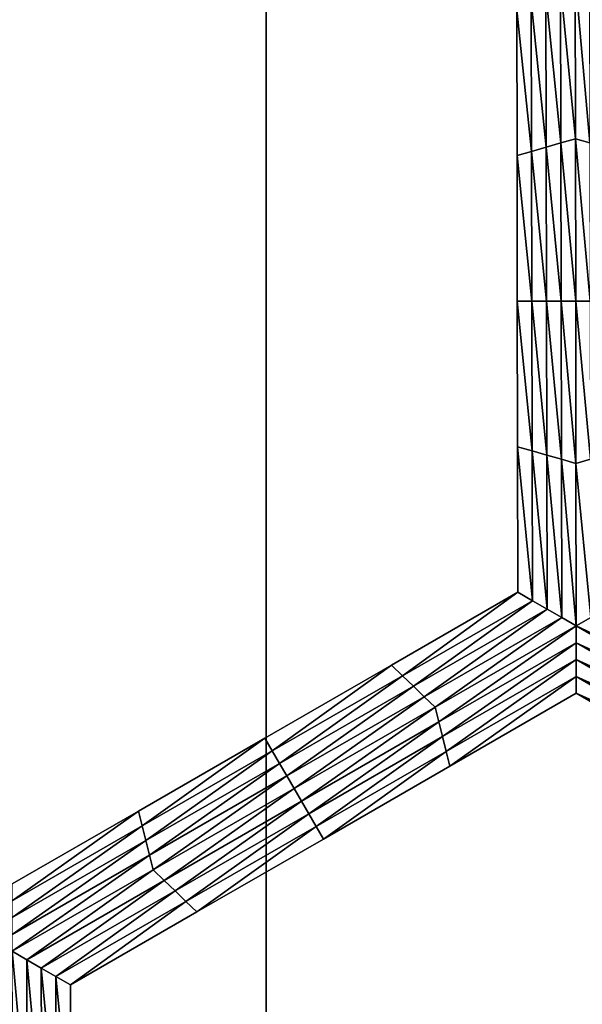
# Model space of a CAD drawing. Extents: x -0.025 to 0.03, y -0.17 to 0.
# Drawn here: x -0.006 to -0.005, y -0.159 to -0.157 of the extents above; entities that cross this region are included whole.
import ezdxf

# ---------------------------------------------------------------- set-up
doc = ezdxf.new("R2010")
doc.units = 0
doc.header["$MEASUREMENT"] = 0
doc.layers.get('0').update_dxf_attribs({"linetype": 'CONTINUOUS'})

msp = doc.modelspace()

# ---------------------------------------------------------------- linework, layer by layer
for points in [[(-0.0052813, -0.1674278, 0.0199863), (-0.0052813, -0.1428743, 0.0199863), (-0.0065591, -0.1428743, 0.0195987)], [(-0.0052813, -0.1674278, 0.0199863), (-0.0065591, -0.1428743, 0.0195987), (-0.0065591, -0.1674278, 0.0195987)], [(-0.0039808, -0.1674278, 0.0202895), (-0.0039808, -0.1428743, 0.0202895), (-0.0052813, -0.1428743, 0.0199863)], [(-0.0039808, -0.1674278, 0.0202895), (-0.0052813, -0.1428743, 0.0199863), (-0.0052813, -0.1674278, 0.0199863)], [(-0.0047969, -0.1572539, -0.0212705), (-0.0048202, -0.1570126, -0.0212705), (-0.0047974, -0.1569994, -0.0212705)], [(-0.0047974, -0.1569994, -0.0212705), (-0.0047746, -0.1570126, -0.0212705), (-0.0047741, -0.1572605, -0.0212705)], [(-0.0047974, -0.1569994, -0.0212705), (-0.0047741, -0.1572605, -0.0212705), (-0.0047969, -0.1572539, -0.0212705)], [(-0.0048198, -0.1572605, -0.0212705), (-0.0048431, -0.1570258, -0.0212705), (-0.0048202, -0.1570126, -0.0212705)], [(-0.0047969, -0.1572539, -0.0212705), (-0.0048198, -0.1572605, -0.0212705), (-0.0048202, -0.1570126, -0.0212705)], [(-0.0048655, -0.1572737, -0.0212705), (-0.0048887, -0.1570521, -0.0212705), (-0.0048659, -0.157039, -0.0212705)], [(-0.0048426, -0.1572671, -0.0212705), (-0.0048659, -0.157039, -0.0212705), (-0.0048431, -0.1570258, -0.0212705)], [(-0.0048426, -0.1572671, -0.0212705), (-0.0048655, -0.1572737, -0.0212705), (-0.0048659, -0.157039, -0.0212705)], [(-0.0048198, -0.1572605, -0.0212705), (-0.0048426, -0.1572671, -0.0212705), (-0.0048431, -0.1570258, -0.0212705)], [(-0.0048883, -0.1572803, -0.0206172), (-0.0048887, -0.1570521, -0.0206172), (-0.0048887, -0.1570521, -0.0207805)], [(-0.0048883, -0.1572803, -0.0206172), (-0.0048887, -0.1570521, -0.0207805), (-0.0048883, -0.1572803, -0.0207805)], [(-0.0048883, -0.1572803, -0.0207805), (-0.0048887, -0.1570521, -0.0207805), (-0.0048887, -0.1570521, -0.0209438)], [(-0.0048883, -0.1572803, -0.0207805), (-0.0048887, -0.1570521, -0.0209438), (-0.0048883, -0.1572803, -0.0209438)], [(-0.0048883, -0.1572803, -0.0209438), (-0.0048887, -0.1570521, -0.0209438), (-0.0048887, -0.1570521, -0.0211072)], [(-0.0048883, -0.1572803, -0.0209438), (-0.0048887, -0.1570521, -0.0211072), (-0.0048883, -0.1572803, -0.0211072)], [(-0.0048883, -0.1572803, -0.0211072), (-0.0048887, -0.1570521, -0.0211072), (-0.0048887, -0.1570521, -0.0212705)], [(-0.0048883, -0.1572803, -0.0211072), (-0.0048887, -0.1570521, -0.0212705), (-0.0048883, -0.1572803, -0.0212705)], [(-0.0048655, -0.1572737, -0.0212705), (-0.0048883, -0.1572803, -0.0212705), (-0.0048887, -0.1570521, -0.0212705)], [(-0.0047964, -0.1575084, -0.0212705), (-0.0048198, -0.1572605, -0.0212705), (-0.0047969, -0.1572539, -0.0212705)], [(-0.0047969, -0.1572539, -0.0212705), (-0.0047741, -0.1572605, -0.0212705), (-0.0047736, -0.1575085, -0.0212705)], [(-0.0047969, -0.1572539, -0.0212705), (-0.0047736, -0.1575085, -0.0212705), (-0.0047964, -0.1575084, -0.0212705)], [(-0.0048421, -0.1575085, -0.0212705), (-0.0048655, -0.1572737, -0.0212705), (-0.0048426, -0.1572671, -0.0212705)], [(-0.0048193, -0.1575085, -0.0212705), (-0.0048426, -0.1572671, -0.0212705), (-0.0048198, -0.1572605, -0.0212705)], [(-0.0048193, -0.1575085, -0.0212705), (-0.0048421, -0.1575085, -0.0212705), (-0.0048426, -0.1572671, -0.0212705)], [(-0.0047964, -0.1575084, -0.0212705), (-0.0048193, -0.1575085, -0.0212705), (-0.0048198, -0.1572605, -0.0212705)], [(-0.004865, -0.1575085, -0.0212705), (-0.0048883, -0.1572803, -0.0212705), (-0.0048655, -0.1572737, -0.0212705)], [(-0.0048879, -0.1575085, -0.0207805), (-0.0048883, -0.1572803, -0.0207805), (-0.0048883, -0.1572803, -0.0209438)], [(-0.0048879, -0.1575085, -0.0207805), (-0.0048883, -0.1572803, -0.0209438), (-0.0048879, -0.1575085, -0.0209438)], [(-0.0048879, -0.1575085, -0.0209438), (-0.0048883, -0.1572803, -0.0209438), (-0.0048883, -0.1572803, -0.0211072)], [(-0.0048879, -0.1575085, -0.0209438), (-0.0048883, -0.1572803, -0.0211072), (-0.0048879, -0.1575085, -0.0211072)], [(-0.0048879, -0.1575085, -0.0206172), (-0.0048883, -0.1572803, -0.0206172), (-0.0048883, -0.1572803, -0.0207805)], [(-0.0048879, -0.1575085, -0.0206172), (-0.0048883, -0.1572803, -0.0207805), (-0.0048879, -0.1575085, -0.0207805)], [(-0.0048879, -0.1575085, -0.0211072), (-0.0048883, -0.1572803, -0.0211072), (-0.0048883, -0.1572803, -0.0212705)], [(-0.0048879, -0.1575085, -0.0211072), (-0.0048883, -0.1572803, -0.0212705), (-0.0048879, -0.1575085, -0.0212705)], [(-0.004865, -0.1575085, -0.0212705), (-0.0048879, -0.1575085, -0.0212705), (-0.0048883, -0.1572803, -0.0212705)], [(-0.0048421, -0.1575085, -0.0212705), (-0.004865, -0.1575085, -0.0212705), (-0.0048655, -0.1572737, -0.0212705)], [(-0.0048874, -0.1577366, -0.0207805), (-0.0048879, -0.1575085, -0.0207805), (-0.0048879, -0.1575085, -0.0209438)], [(-0.0048874, -0.1577366, -0.0207805), (-0.0048879, -0.1575085, -0.0209438), (-0.0048874, -0.1577366, -0.0209438)], [(-0.0048874, -0.1577366, -0.0209438), (-0.0048879, -0.1575085, -0.0209438), (-0.0048879, -0.1575085, -0.0211072)], [(-0.0048874, -0.1577366, -0.0209438), (-0.0048879, -0.1575085, -0.0211072), (-0.0048874, -0.1577366, -0.0211072)], [(-0.0048874, -0.1577366, -0.0206172), (-0.0048879, -0.1575085, -0.0206172), (-0.0048879, -0.1575085, -0.0207805)], [(-0.0048874, -0.1577366, -0.0206172), (-0.0048879, -0.1575085, -0.0207805), (-0.0048874, -0.1577366, -0.0207805)], [(-0.0048874, -0.1577366, -0.0211072), (-0.0048879, -0.1575085, -0.0211072), (-0.0048879, -0.1575085, -0.0212705)], [(-0.0048874, -0.1577366, -0.0211072), (-0.0048879, -0.1575085, -0.0212705), (-0.0048874, -0.1577366, -0.0212705)], [(-0.0048645, -0.1577432, -0.0212705), (-0.0048874, -0.1577366, -0.0212705), (-0.0048879, -0.1575085, -0.0212705)], [(-0.0048645, -0.1577432, -0.0212705), (-0.0048879, -0.1575085, -0.0212705), (-0.004865, -0.1575085, -0.0212705)], [(-0.0048417, -0.1577498, -0.0212705), (-0.0048645, -0.1577432, -0.0212705), (-0.004865, -0.1575085, -0.0212705)], [(-0.0048417, -0.1577498, -0.0212705), (-0.004865, -0.1575085, -0.0212705), (-0.0048421, -0.1575085, -0.0212705)], [(-0.0048188, -0.1577564, -0.0212705), (-0.0048417, -0.1577498, -0.0212705), (-0.0048421, -0.1575085, -0.0212705)], [(-0.0048188, -0.1577564, -0.0212705), (-0.0048421, -0.1575085, -0.0212705), (-0.0048193, -0.1575085, -0.0212705)], [(-0.0047959, -0.157763, -0.0212705), (-0.0048193, -0.1575085, -0.0212705), (-0.0047964, -0.1575084, -0.0212705)], [(-0.0047959, -0.157763, -0.0212705), (-0.0048188, -0.1577564, -0.0212705), (-0.0048193, -0.1575085, -0.0212705)], [(-0.0047964, -0.1575084, -0.0212705), (-0.0047736, -0.1575085, -0.0212705), (-0.0047731, -0.1577564, -0.0212705)], [(-0.0047964, -0.1575084, -0.0212705), (-0.0047731, -0.1577564, -0.0212705), (-0.0047959, -0.157763, -0.0212705)], [(-0.004887, -0.1579648, -0.0206172), (-0.0048874, -0.1577366, -0.0206172), (-0.0048874, -0.1577366, -0.0207805)], [(-0.004887, -0.1579648, -0.0206172), (-0.0048874, -0.1577366, -0.0207805), (-0.004887, -0.1579648, -0.0207805)], [(-0.004887, -0.1579648, -0.0211072), (-0.0048874, -0.1577366, -0.0211072), (-0.0048874, -0.1577366, -0.0212705)], [(-0.004887, -0.1579648, -0.0211072), (-0.0048874, -0.1577366, -0.0212705), (-0.004887, -0.1579648, -0.0212705)], [(-0.004887, -0.1579648, -0.0209438), (-0.0048874, -0.1577366, -0.0209438), (-0.0048874, -0.1577366, -0.0211072)], [(-0.004887, -0.1579648, -0.0209438), (-0.0048874, -0.1577366, -0.0211072), (-0.004887, -0.1579648, -0.0211072)], [(-0.004887, -0.1579648, -0.0207805), (-0.0048874, -0.1577366, -0.0207805), (-0.0048874, -0.1577366, -0.0209438)], [(-0.004887, -0.1579648, -0.0207805), (-0.0048874, -0.1577366, -0.0209438), (-0.004887, -0.1579648, -0.0209438)], [(-0.0048641, -0.157978, -0.0212705), (-0.004887, -0.1579648, -0.0212705), (-0.0048874, -0.1577366, -0.0212705)], [(-0.0048641, -0.157978, -0.0212705), (-0.0048874, -0.1577366, -0.0212705), (-0.0048645, -0.1577432, -0.0212705)], [(-0.0048412, -0.1579912, -0.0212705), (-0.0048641, -0.157978, -0.0212705), (-0.0048645, -0.1577432, -0.0212705)], [(-0.0048412, -0.1579912, -0.0212705), (-0.0048645, -0.1577432, -0.0212705), (-0.0048417, -0.1577498, -0.0212705)], [(-0.0048183, -0.1580043, -0.0212705), (-0.0048412, -0.1579912, -0.0212705), (-0.0048417, -0.1577498, -0.0212705)], [(-0.0048183, -0.1580043, -0.0212705), (-0.0048417, -0.1577498, -0.0212705), (-0.0048188, -0.1577564, -0.0212705)], [(-0.0047954, -0.1580175, -0.0212705), (-0.0048183, -0.1580043, -0.0212705), (-0.0048188, -0.1577564, -0.0212705)], [(-0.0047954, -0.1580175, -0.0212705), (-0.0048188, -0.1577564, -0.0212705), (-0.0047959, -0.157763, -0.0212705)], [(-0.0047959, -0.157763, -0.0212705), (-0.0047731, -0.1577564, -0.0212705), (-0.0047727, -0.1580043, -0.0212705)], [(-0.0047959, -0.157763, -0.0212705), (-0.0047727, -0.1580043, -0.0212705), (-0.0047954, -0.1580175, -0.0212705)], [(-0.0050851, -0.1580791, -0.0206172), (-0.004887, -0.1579648, -0.0206172), (-0.004887, -0.1579648, -0.0207805)], [(-0.0050851, -0.1580791, -0.0206172), (-0.004887, -0.1579648, -0.0207805), (-0.0050851, -0.1580791, -0.0207805)], [(-0.0050851, -0.1580791, -0.0207805), (-0.004887, -0.1579648, -0.0207805), (-0.004887, -0.1579648, -0.0209438)], [(-0.0050851, -0.1580791, -0.0207805), (-0.004887, -0.1579648, -0.0209438), (-0.0050851, -0.1580791, -0.0209438)], [(-0.0050851, -0.1580791, -0.0209438), (-0.004887, -0.1579648, -0.0209438), (-0.004887, -0.1579648, -0.0211072)], [(-0.0050851, -0.1580791, -0.0209438), (-0.004887, -0.1579648, -0.0211072), (-0.0050851, -0.1580791, -0.0211072)], [(-0.0050851, -0.1580791, -0.0211072), (-0.004887, -0.1579648, -0.0211072), (-0.004887, -0.1579648, -0.0212705)], [(-0.0050851, -0.1580791, -0.0211072), (-0.004887, -0.1579648, -0.0212705), (-0.0050851, -0.1580791, -0.0212705)], [(-0.005068, -0.1580956, -0.0212705), (-0.0050851, -0.1580791, -0.0212705), (-0.004887, -0.1579648, -0.0212705)], [(-0.005068, -0.1580956, -0.0212705), (-0.004887, -0.1579648, -0.0212705), (-0.0048641, -0.157978, -0.0212705)], [(-0.0050508, -0.158112, -0.0212705), (-0.005068, -0.1580956, -0.0212705), (-0.0048641, -0.157978, -0.0212705)], [(-0.0050508, -0.158112, -0.0212705), (-0.0048641, -0.157978, -0.0212705), (-0.0048412, -0.1579912, -0.0212705)], [(-0.0050337, -0.1581285, -0.0212705), (-0.0050508, -0.158112, -0.0212705), (-0.0048412, -0.1579912, -0.0212705)], [(-0.0050337, -0.1581285, -0.0212705), (-0.0048412, -0.1579912, -0.0212705), (-0.0048183, -0.1580043, -0.0212705)], [(-0.0050165, -0.158145, -0.0212705), (-0.0050337, -0.1581285, -0.0212705), (-0.0048183, -0.1580043, -0.0212705)], [(-0.0050165, -0.158145, -0.0212705), (-0.0048183, -0.1580043, -0.0212705), (-0.0047954, -0.1580175, -0.0212705)], [(-0.0047954, -0.1580175, -0.0212705), (-0.0047727, -0.1580043, -0.0212705), (-0.0045583, -0.1581285, -0.0212705)], [(-0.0047954, -0.1580175, -0.0212705), (-0.0050108, -0.1581681, -0.0212705), (-0.0050165, -0.158145, -0.0212705)], [(-0.0047954, -0.1580175, -0.0212705), (-0.0047954, -0.1580439, -0.0212705), (-0.0050108, -0.1581681, -0.0212705)], [(-0.0047954, -0.1580175, -0.0212705), (-0.0045583, -0.1581285, -0.0212705), (-0.0045754, -0.158145, -0.0212705)], [(-0.0045754, -0.158145, -0.0212705), (-0.0047954, -0.1580439, -0.0212705), (-0.0047954, -0.1580175, -0.0212705)], [(-0.0047954, -0.1580439, -0.0212705), (-0.005005, -0.1581911, -0.0212705), (-0.0050108, -0.1581681, -0.0212705)], [(-0.0047954, -0.1580439, -0.0212705), (-0.0047954, -0.1580702, -0.0212705), (-0.005005, -0.1581911, -0.0212705)], [(-0.0045811, -0.1581681, -0.0212705), (-0.0047954, -0.1580702, -0.0212705), (-0.0047954, -0.1580439, -0.0212705)], [(-0.0045754, -0.158145, -0.0212705), (-0.0045811, -0.1581681, -0.0212705), (-0.0047954, -0.1580439, -0.0212705)], [(-0.0047954, -0.1580702, -0.0212705), (-0.0049993, -0.1582142, -0.0212705), (-0.005005, -0.1581911, -0.0212705)], [(-0.0047954, -0.1580702, -0.0212705), (-0.0047954, -0.1580966, -0.0212705), (-0.0049993, -0.1582142, -0.0212705)], [(-0.0045868, -0.1581911, -0.0212705), (-0.0047954, -0.1580966, -0.0212705), (-0.0047954, -0.1580702, -0.0212705)], [(-0.0045811, -0.1581681, -0.0212705), (-0.0045868, -0.1581911, -0.0212705), (-0.0047954, -0.1580702, -0.0212705)], [(-0.0052833, -0.1581934, -0.0207805), (-0.0050851, -0.1580791, -0.0207805), (-0.0050851, -0.1580791, -0.0209438)], [(-0.0052833, -0.1581934, -0.0207805), (-0.0050851, -0.1580791, -0.0209438), (-0.0052833, -0.1581934, -0.0209438)], [(-0.0052833, -0.1581934, -0.0209438), (-0.0050851, -0.1580791, -0.0209438), (-0.0050851, -0.1580791, -0.0211072)], [(-0.0052833, -0.1581934, -0.0209438), (-0.0050851, -0.1580791, -0.0211072), (-0.0052833, -0.1581934, -0.0211072)], [(-0.0052833, -0.1581934, -0.0206172), (-0.0050851, -0.1580791, -0.0206172), (-0.0050851, -0.1580791, -0.0207805)], [(-0.0052833, -0.1581934, -0.0206172), (-0.0050851, -0.1580791, -0.0207805), (-0.0052833, -0.1581934, -0.0207805)], [(-0.0052833, -0.1581934, -0.0211072), (-0.0050851, -0.1580791, -0.0211072), (-0.0050851, -0.1580791, -0.0212705)], [(-0.0052833, -0.1581934, -0.0211072), (-0.0050851, -0.1580791, -0.0212705), (-0.0052833, -0.1581934, -0.0212705)], [(-0.0052719, -0.1582132, -0.0212705), (-0.0052833, -0.1581934, -0.0212705), (-0.0050851, -0.1580791, -0.0212705)], [(-0.0052719, -0.1582132, -0.0212705), (-0.0050851, -0.1580791, -0.0212705), (-0.005068, -0.1580956, -0.0212705)], [(-0.0052604, -0.158233, -0.0212705), (-0.0052719, -0.1582132, -0.0212705), (-0.005068, -0.1580956, -0.0212705)], [(-0.0052604, -0.158233, -0.0212705), (-0.005068, -0.1580956, -0.0212705), (-0.0050508, -0.158112, -0.0212705)], [(-0.0047954, -0.1580966, -0.0212705), (-0.0049936, -0.1582373, -0.0212705), (-0.0049993, -0.1582142, -0.0212705)], [(-0.0047954, -0.1580966, -0.0212705), (-0.0047954, -0.158123, -0.0212705), (-0.0049936, -0.1582373, -0.0212705)], [(-0.0045924, -0.1582142, -0.0212705), (-0.0047954, -0.158123, -0.0212705), (-0.0047954, -0.1580966, -0.0212705)], [(-0.0045868, -0.1581911, -0.0212705), (-0.0045924, -0.1582142, -0.0212705), (-0.0047954, -0.1580966, -0.0212705)], [(-0.005249, -0.1582527, -0.0212705), (-0.0052604, -0.158233, -0.0212705), (-0.0050508, -0.158112, -0.0212705)], [(-0.005249, -0.1582527, -0.0212705), (-0.0050508, -0.158112, -0.0212705), (-0.0050337, -0.1581285, -0.0212705)], [(-0.0052376, -0.1582725, -0.0212705), (-0.005249, -0.1582527, -0.0212705), (-0.0050337, -0.1581285, -0.0212705)], [(-0.0052376, -0.1582725, -0.0212705), (-0.0050337, -0.1581285, -0.0212705), (-0.0050165, -0.158145, -0.0212705)], [(-0.0047954, -0.158123, -0.0206172), (-0.0049936, -0.1582373, -0.0206172), (-0.0049936, -0.1582373, -0.0207805)], [(-0.0047954, -0.158123, -0.0206172), (-0.0049936, -0.1582373, -0.0207805), (-0.0047954, -0.158123, -0.0207805)], [(-0.0047954, -0.158123, -0.0211072), (-0.0049936, -0.1582373, -0.0211072), (-0.0049936, -0.1582373, -0.0212705)], [(-0.0047954, -0.158123, -0.0211072), (-0.0049936, -0.1582373, -0.0212705), (-0.0047954, -0.158123, -0.0212705)], [(-0.0047954, -0.158123, -0.0209438), (-0.0049936, -0.1582373, -0.0209438), (-0.0049936, -0.1582373, -0.0211072)], [(-0.0047954, -0.158123, -0.0209438), (-0.0049936, -0.1582373, -0.0211072), (-0.0047954, -0.158123, -0.0211072)], [(-0.0047954, -0.158123, -0.0207805), (-0.0049936, -0.1582373, -0.0207805), (-0.0049936, -0.1582373, -0.0209438)], [(-0.0047954, -0.158123, -0.0207805), (-0.0049936, -0.1582373, -0.0209438), (-0.0047954, -0.158123, -0.0209438)], [(-0.0045981, -0.1582373, -0.0206172), (-0.0047954, -0.158123, -0.0206172), (-0.0047954, -0.158123, -0.0207805)], [(-0.0045981, -0.1582373, -0.0206172), (-0.0047954, -0.158123, -0.0207805), (-0.0045981, -0.1582373, -0.0207805)], [(-0.0045981, -0.1582373, -0.0207805), (-0.0047954, -0.158123, -0.0207805), (-0.0047954, -0.158123, -0.0209438)], [(-0.0045981, -0.1582373, -0.0207805), (-0.0047954, -0.158123, -0.0209438), (-0.0045981, -0.1582373, -0.0209438)], [(-0.0045981, -0.1582373, -0.0209438), (-0.0047954, -0.158123, -0.0209438), (-0.0047954, -0.158123, -0.0211072)], [(-0.0045981, -0.1582373, -0.0209438), (-0.0047954, -0.158123, -0.0211072), (-0.0045981, -0.1582373, -0.0211072)], [(-0.0045981, -0.1582373, -0.0211072), (-0.0047954, -0.158123, -0.0211072), (-0.0047954, -0.158123, -0.0212705)], [(-0.0045981, -0.1582373, -0.0211072), (-0.0047954, -0.158123, -0.0212705), (-0.0045981, -0.1582373, -0.0212705)], [(-0.0045924, -0.1582142, -0.0212705), (-0.0045981, -0.1582373, -0.0212705), (-0.0047954, -0.158123, -0.0212705)], [(-0.0050165, -0.158145, -0.0212705), (-0.0052261, -0.1582923, -0.0212705), (-0.0052376, -0.1582725, -0.0212705)], [(-0.0050165, -0.158145, -0.0212705), (-0.0050108, -0.1581681, -0.0212705), (-0.0052261, -0.1582923, -0.0212705)], [(-0.0050108, -0.1581681, -0.0212705), (-0.0052147, -0.1583121, -0.0212705), (-0.0052261, -0.1582923, -0.0212705)], [(-0.0050108, -0.1581681, -0.0212705), (-0.005005, -0.1581911, -0.0212705), (-0.0052147, -0.1583121, -0.0212705)], [(-0.0054815, -0.1583077, -0.0207805), (-0.0052833, -0.1581934, -0.0207805), (-0.0052833, -0.1581934, -0.0209438)], [(-0.0054815, -0.1583077, -0.0207805), (-0.0052833, -0.1581934, -0.0209438), (-0.0054815, -0.1583077, -0.0209438)], [(-0.0054815, -0.1583077, -0.0209438), (-0.0052833, -0.1581934, -0.0209438), (-0.0052833, -0.1581934, -0.0211072)], [(-0.0054815, -0.1583077, -0.0209438), (-0.0052833, -0.1581934, -0.0211072), (-0.0054815, -0.1583077, -0.0211072)], [(-0.0054815, -0.1583077, -0.0206172), (-0.0052833, -0.1581934, -0.0206172), (-0.0052833, -0.1581934, -0.0207805)], [(-0.0054815, -0.1583077, -0.0206172), (-0.0052833, -0.1581934, -0.0207805), (-0.0054815, -0.1583077, -0.0207805)], [(-0.0054815, -0.1583077, -0.0211072), (-0.0052833, -0.1581934, -0.0211072), (-0.0052833, -0.1581934, -0.0212705)], [(-0.0054815, -0.1583077, -0.0211072), (-0.0052833, -0.1581934, -0.0212705), (-0.0054815, -0.1583077, -0.0212705)], [(-0.0054758, -0.1583308, -0.0212705), (-0.0054815, -0.1583077, -0.0212705), (-0.0052833, -0.1581934, -0.0212705)], [(-0.0054758, -0.1583308, -0.0212705), (-0.0052833, -0.1581934, -0.0212705), (-0.0052719, -0.1582132, -0.0212705)], [(-0.005005, -0.1581911, -0.0212705), (-0.0052032, -0.1583318, -0.0212705), (-0.0052147, -0.1583121, -0.0212705)], [(-0.005005, -0.1581911, -0.0212705), (-0.0049993, -0.1582142, -0.0212705), (-0.0052032, -0.1583318, -0.0212705)], [(-0.00547, -0.1583539, -0.0212705), (-0.0054758, -0.1583308, -0.0212705), (-0.0052719, -0.1582132, -0.0212705)], [(-0.00547, -0.1583539, -0.0212705), (-0.0052719, -0.1582132, -0.0212705), (-0.0052604, -0.158233, -0.0212705)], [(-0.0049993, -0.1582142, -0.0212705), (-0.0051918, -0.1583516, -0.0212705), (-0.0052032, -0.1583318, -0.0212705)], [(-0.0049993, -0.1582142, -0.0212705), (-0.0049936, -0.1582373, -0.0212705), (-0.0051918, -0.1583516, -0.0212705)], [(-0.0054643, -0.1583769, -0.0212705), (-0.00547, -0.1583539, -0.0212705), (-0.0052604, -0.158233, -0.0212705)], [(-0.0054643, -0.1583769, -0.0212705), (-0.0052604, -0.158233, -0.0212705), (-0.005249, -0.1582527, -0.0212705)], [(-0.0049936, -0.1582373, -0.0207805), (-0.0051918, -0.1583516, -0.0207805), (-0.0051918, -0.1583516, -0.0209438)], [(-0.0049936, -0.1582373, -0.0207805), (-0.0051918, -0.1583516, -0.0209438), (-0.0049936, -0.1582373, -0.0209438)], [(-0.0049936, -0.1582373, -0.0209438), (-0.0051918, -0.1583516, -0.0209438), (-0.0051918, -0.1583516, -0.0211072)], [(-0.0049936, -0.1582373, -0.0209438), (-0.0051918, -0.1583516, -0.0211072), (-0.0049936, -0.1582373, -0.0211072)], [(-0.0049936, -0.1582373, -0.0206172), (-0.0051918, -0.1583516, -0.0206172), (-0.0051918, -0.1583516, -0.0207805)], [(-0.0049936, -0.1582373, -0.0206172), (-0.0051918, -0.1583516, -0.0207805), (-0.0049936, -0.1582373, -0.0207805)], [(-0.0049936, -0.1582373, -0.0211072), (-0.0051918, -0.1583516, -0.0211072), (-0.0051918, -0.1583516, -0.0212705)], [(-0.0049936, -0.1582373, -0.0211072), (-0.0051918, -0.1583516, -0.0212705), (-0.0049936, -0.1582373, -0.0212705)], [(-0.0054586, -0.1584, -0.0212705), (-0.0054643, -0.1583769, -0.0212705), (-0.005249, -0.1582527, -0.0212705)], [(-0.0054586, -0.1584, -0.0212705), (-0.005249, -0.1582527, -0.0212705), (-0.0052376, -0.1582725, -0.0212705)], [(-0.0052376, -0.1582725, -0.0212705), (-0.0054414, -0.1584165, -0.0212705), (-0.0054586, -0.1584, -0.0212705)], [(-0.0052376, -0.1582725, -0.0212705), (-0.0052261, -0.1582923, -0.0212705), (-0.0054414, -0.1584165, -0.0212705)], [(-0.0052261, -0.1582923, -0.0212705), (-0.0054243, -0.1584329, -0.0212705), (-0.0054414, -0.1584165, -0.0212705)], [(-0.0052261, -0.1582923, -0.0212705), (-0.0052147, -0.1583121, -0.0212705), (-0.0054243, -0.1584329, -0.0212705)], [(-0.0056796, -0.158422, -0.0206172), (-0.0054815, -0.1583077, -0.0206172), (-0.0054815, -0.1583077, -0.0207805)], [(-0.0056796, -0.158422, -0.0206172), (-0.0054815, -0.1583077, -0.0207805), (-0.0056796, -0.158422, -0.0207805)], [(-0.0056796, -0.158422, -0.0211072), (-0.0054815, -0.1583077, -0.0211072), (-0.0054815, -0.1583077, -0.0212705)], [(-0.0056796, -0.158422, -0.0211072), (-0.0054815, -0.1583077, -0.0212705), (-0.0056796, -0.158422, -0.0212705)], [(-0.0056796, -0.158422, -0.0209438), (-0.0054815, -0.1583077, -0.0209438), (-0.0054815, -0.1583077, -0.0211072)], [(-0.0056796, -0.158422, -0.0209438), (-0.0054815, -0.1583077, -0.0211072), (-0.0056796, -0.158422, -0.0211072)], [(-0.0056796, -0.158422, -0.0207805), (-0.0054815, -0.1583077, -0.0207805), (-0.0054815, -0.1583077, -0.0209438)], [(-0.0056796, -0.158422, -0.0207805), (-0.0054815, -0.1583077, -0.0209438), (-0.0056796, -0.158422, -0.0209438)], [(-0.0056796, -0.1584484, -0.0212705), (-0.0056796, -0.158422, -0.0212705), (-0.0054815, -0.1583077, -0.0212705)], [(-0.0056796, -0.1584484, -0.0212705), (-0.0054815, -0.1583077, -0.0212705), (-0.0054758, -0.1583308, -0.0212705)], [(-0.0052147, -0.1583121, -0.0212705), (-0.0054071, -0.1584494, -0.0212705), (-0.0054243, -0.1584329, -0.0212705)], [(-0.0052147, -0.1583121, -0.0212705), (-0.0052032, -0.1583318, -0.0212705), (-0.0054071, -0.1584494, -0.0212705)], [(-0.0056797, -0.1584748, -0.0212705), (-0.0056796, -0.1584484, -0.0212705), (-0.0054758, -0.1583308, -0.0212705)], [(-0.0056797, -0.1584748, -0.0212705), (-0.0054758, -0.1583308, -0.0212705), (-0.00547, -0.1583539, -0.0212705)], [(-0.0052032, -0.1583318, -0.0212705), (-0.0053899, -0.1584659, -0.0212705), (-0.0054071, -0.1584494, -0.0212705)], [(-0.0052032, -0.1583318, -0.0212705), (-0.0051918, -0.1583516, -0.0212705), (-0.0053899, -0.1584659, -0.0212705)], [(-0.0051918, -0.1583516, -0.0207805), (-0.0053899, -0.1584659, -0.0207805), (-0.0053899, -0.1584659, -0.0209438)], [(-0.0051918, -0.1583516, -0.0207805), (-0.0053899, -0.1584659, -0.0209438), (-0.0051918, -0.1583516, -0.0209438)], [(-0.0051918, -0.1583516, -0.0209438), (-0.0053899, -0.1584659, -0.0209438), (-0.0053899, -0.1584659, -0.0211072)], [(-0.0051918, -0.1583516, -0.0209438), (-0.0053899, -0.1584659, -0.0211072), (-0.0051918, -0.1583516, -0.0211072)], [(-0.0051918, -0.1583516, -0.0206172), (-0.0053899, -0.1584659, -0.0206172), (-0.0053899, -0.1584659, -0.0207805)], [(-0.0051918, -0.1583516, -0.0206172), (-0.0053899, -0.1584659, -0.0207805), (-0.0051918, -0.1583516, -0.0207805)], [(-0.0051918, -0.1583516, -0.0211072), (-0.0053899, -0.1584659, -0.0211072), (-0.0053899, -0.1584659, -0.0212705)], [(-0.0051918, -0.1583516, -0.0211072), (-0.0053899, -0.1584659, -0.0212705), (-0.0051918, -0.1583516, -0.0212705)], [(-0.0056797, -0.1585011, -0.0212705), (-0.0056797, -0.1584748, -0.0212705), (-0.00547, -0.1583539, -0.0212705)], [(-0.0056797, -0.1585011, -0.0212705), (-0.00547, -0.1583539, -0.0212705), (-0.0054643, -0.1583769, -0.0212705)], [(-0.0056797, -0.1585275, -0.0212705), (-0.0056797, -0.1585011, -0.0212705), (-0.0054643, -0.1583769, -0.0212705)], [(-0.0056797, -0.1585275, -0.0212705), (-0.0054643, -0.1583769, -0.0212705), (-0.0054586, -0.1584, -0.0212705)], [(-0.0054586, -0.1584, -0.0212705), (-0.0056568, -0.1585407, -0.0212705), (-0.0056797, -0.1585275, -0.0212705)], [(-0.0054586, -0.1584, -0.0212705), (-0.0054414, -0.1584165, -0.0212705), (-0.0056568, -0.1585407, -0.0212705)], [(-0.0054414, -0.1584165, -0.0212705), (-0.0056339, -0.1585539, -0.0212705), (-0.0056568, -0.1585407, -0.0212705)], [(-0.0054414, -0.1584165, -0.0212705), (-0.0054243, -0.1584329, -0.0212705), (-0.0056339, -0.1585539, -0.0212705)], [(-0.0054243, -0.1584329, -0.0212705), (-0.005611, -0.158567, -0.0212705), (-0.0056339, -0.1585539, -0.0212705)], [(-0.0054243, -0.1584329, -0.0212705), (-0.0054071, -0.1584494, -0.0212705), (-0.005611, -0.158567, -0.0212705)], [(-0.0054071, -0.1584494, -0.0212705), (-0.0055881, -0.1585802, -0.0212705), (-0.005611, -0.158567, -0.0212705)], [(-0.0054071, -0.1584494, -0.0212705), (-0.0053899, -0.1584659, -0.0212705), (-0.0055881, -0.1585802, -0.0212705)], [(-0.0053899, -0.1584659, -0.0206172), (-0.0055881, -0.1585802, -0.0206172), (-0.0055881, -0.1585802, -0.0207805)], [(-0.0053899, -0.1584659, -0.0206172), (-0.0055881, -0.1585802, -0.0207805), (-0.0053899, -0.1584659, -0.0207805)], [(-0.0053899, -0.1584659, -0.0207805), (-0.0055881, -0.1585802, -0.0207805), (-0.0055881, -0.1585802, -0.0209438)], [(-0.0053899, -0.1584659, -0.0207805), (-0.0055881, -0.1585802, -0.0209438), (-0.0053899, -0.1584659, -0.0209438)], [(-0.0053899, -0.1584659, -0.0209438), (-0.0055881, -0.1585802, -0.0209438), (-0.0055881, -0.1585802, -0.0211072)], [(-0.0053899, -0.1584659, -0.0209438), (-0.0055881, -0.1585802, -0.0211072), (-0.0053899, -0.1584659, -0.0211072)], [(-0.0053899, -0.1584659, -0.0211072), (-0.0055881, -0.1585802, -0.0211072), (-0.0055881, -0.1585802, -0.0212705)], [(-0.0053899, -0.1584659, -0.0211072), (-0.0055881, -0.1585802, -0.0212705), (-0.0053899, -0.1584659, -0.0212705)], [(-0.0056797, -0.1585275, -0.0212705), (-0.0056568, -0.1585407, -0.0212705), (-0.0056558, -0.1587885, -0.0212705)], [(-0.0056797, -0.1585275, -0.0212705), (-0.0056558, -0.1587885, -0.0212705), (-0.0056787, -0.1587819, -0.0212705)], [(-0.0056568, -0.1585407, -0.0212705), (-0.0056339, -0.1585539, -0.0212705), (-0.0056329, -0.158795, -0.0212705)], [(-0.0056568, -0.1585407, -0.0212705), (-0.0056329, -0.158795, -0.0212705), (-0.0056558, -0.1587885, -0.0212705)], [(-0.0056339, -0.1585539, -0.0212705), (-0.005611, -0.158567, -0.0212705), (-0.0056101, -0.1588016, -0.0212705)], [(-0.0056339, -0.1585539, -0.0212705), (-0.0056101, -0.1588016, -0.0212705), (-0.0056329, -0.158795, -0.0212705)], [(-0.005611, -0.158567, -0.0212705), (-0.0055881, -0.1585802, -0.0212705), (-0.0055872, -0.1588082, -0.0212705)], [(-0.005611, -0.158567, -0.0212705), (-0.0055872, -0.1588082, -0.0212705), (-0.0056101, -0.1588016, -0.0212705)], [(-0.0055881, -0.1585802, -0.0206172), (-0.0055872, -0.1588082, -0.0206172), (-0.0055872, -0.1588082, -0.0207805)], [(-0.0055881, -0.1585802, -0.0206172), (-0.0055872, -0.1588082, -0.0207805), (-0.0055881, -0.1585802, -0.0207805)], [(-0.0055881, -0.1585802, -0.0211072), (-0.0055872, -0.1588082, -0.0211072), (-0.0055872, -0.1588082, -0.0212705)], [(-0.0055881, -0.1585802, -0.0211072), (-0.0055872, -0.1588082, -0.0212705), (-0.0055881, -0.1585802, -0.0212705)], [(-0.0055881, -0.1585802, -0.0209438), (-0.0055872, -0.1588082, -0.0209438), (-0.0055872, -0.1588082, -0.0211072)], [(-0.0055881, -0.1585802, -0.0209438), (-0.0055872, -0.1588082, -0.0211072), (-0.0055881, -0.1585802, -0.0211072)], [(-0.0055881, -0.1585802, -0.0207805), (-0.0055872, -0.1588082, -0.0207805), (-0.0055872, -0.1588082, -0.0209438)], [(-0.0055881, -0.1585802, -0.0207805), (-0.0055872, -0.1588082, -0.0209438), (-0.0055881, -0.1585802, -0.0209438)]]:
    msp.add_3dface(points)

doc.saveas('drawing.dxf')
